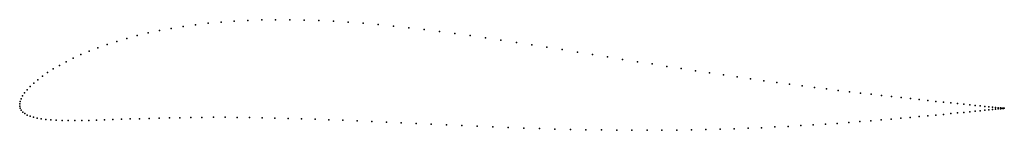
# Model space of a CAD drawing. Units: metres. Extents: x 0 to 1, y -0.03 to 0.09.
import ezdxf

# ---------------------------------------------------------------- set-up
doc = ezdxf.new("R2010")
doc.units = ezdxf.units.M

msp = doc.modelspace()

# ---------------------------------------------------------------- linework, layer by layer
for p in [(0.1786, 0.0801), (0.1915, 0.0816), (0.2047, 0.0828), (0.2181, 0.0838), (0.2319, 0.0845), (0.2459, 0.085), (0.2601, 0.0852), (0.2745, 0.0852), (0.2891, 0.0849), (0.3039, 0.0844), (0.3188, 0.0837), (0.3339, 0.0827), (0.3491, 0.0816), (0.3644, 0.0803), (0.1305, 0.0718), (0.142, 0.0742), (0.1538, 0.0764), (0.166, 0.0784), (0.3798, 0.0788), (0.3953, 0.0771), (0.4109, 0.0753), (0.4265, 0.0734), (0.4421, 0.0713), (0.0888, 0.0602), (0.0986, 0.0633), (0.1088, 0.0663), (0.1194, 0.0691), (0.4577, 0.0692), (0.4734, 0.067), (0.489, 0.0647), (0.5047, 0.0623), (0.0707, 0.0534), (0.0795, 0.0569), (0.5203, 0.0599), (0.5358, 0.0574), (0.5514, 0.055), (0.5668, 0.0525), (0.0472, 0.0427), (0.0545, 0.0463), (0.0623, 0.0499), (0.5822, 0.05), (0.5975, 0.0476), (0.6126, 0.0451), (0.6277, 0.0427), (0.6426, 0.0404), (0.0283, 0.0317), (0.0341, 0.0354), (0.0404, 0.039), (0.6575, 0.038), (0.6721, 0.0358), (0.6866, 0.0336), (0.7009, 0.0314), (0.0143, 0.021), (0.0184, 0.0245), (0.0231, 0.0281), (0.7151, 0.0293), (0.729, 0.0273), (0.7427, 0.0254), (0.7562, 0.0235), (0.7694, 0.0217), (0.005, 0.0111), (0.0075, 0.0143), (0.0106, 0.0176), (0.7824, 0.0199), (0.7952, 0.0183), (0.8076, 0.0167), (0.8198, 0.0151), (0.8317, 0.0137), (0.8432, 0.0123), (0.8544, 0.011), (0, 0), (0, 0), (0.0005, 0.0025), (0.0015, 0.0052), (0.003, 0.0081), (0.8653, 0.0097), (0.8758, 0.0085), (0.886, 0.0074), (0.8958, 0.0063), (0.9052, 0.0053), (0.9142, 0.0043), (0.9228, 0.0034), (0.931, 0.0025), (0.9388, 0.0017), (0.9461, 0.001), (0.953, 0.0003), (0, -0.0024), (0.0006, -0.0045), (0.0016, -0.0065), (0.0031, -0.0083), (0.0051, -0.0099), (0.9461, -0.0099), (0.953, -0.0092), (0.9594, -0.0086), (0.9595, -0.0004), (0.9655, -0.001), (0.9655, -0.008), (0.971, -0.0016), (0.971, -0.0075), (0.9761, -0.0021), (0.9761, -0.007), (0.9807, -0.0025), (0.9807, -0.0065), (0.9849, -0.003), (0.9849, -0.0061), (0.9885, -0.0033), (0.9885, -0.0057), (0.9917, -0.0036), (0.9917, -0.0054), (0.9944, -0.0039), (0.9944, -0.0051), (0.9966, -0.0041), (0.9966, -0.0049), (0.9984, -0.0043), (0.9984, -0.0047), (0.9996, -0.0044), (0.9996, -0.0046), (1.0003, -0.0045), (1.0003, -0.0045), (1.0006, -0.0045), (1.0006, -0.0045), (0.0076, -0.0113), (0.0105, -0.0126), (0.0139, -0.0136), (0.0177, -0.0145), (0.0219, -0.0153), (0.0266, -0.0159), (0.0317, -0.0163), (0.0372, -0.0166), (0.0431, -0.0168), (0.0493, -0.0169), (0.056, -0.0169), (0.063, -0.0168), (0.0703, -0.0167), (0.0781, -0.0164), (0.0861, -0.0162), (0.0946, -0.0159), (0.1033, -0.0156), (0.1124, -0.0153), (0.1219, -0.015), (0.1316, -0.0147), (0.1417, -0.0144), (0.1521, -0.0142), (0.1628, -0.014), (0.1738, -0.0138), (0.1851, -0.0137), (0.1968, -0.0136), (0.2087, -0.0136), (0.2209, -0.0137), (0.2335, -0.0138), (0.2463, -0.0141), (0.2593, -0.0143), (0.2727, -0.0147), (0.2863, -0.015), (0.3001, -0.0155), (0.3142, -0.016), (0.3285, -0.0166), (0.343, -0.0172), (0.3577, -0.0178), (0.3726, -0.0185), (0.3877, -0.0192), (0.4029, -0.0199), (0.8308, -0.0197), (0.8425, -0.0188), (0.8538, -0.018), (0.8648, -0.0171), (0.8755, -0.0163), (0.8857, -0.0154), (0.8955, -0.0146), (0.905, -0.0137), (0.9141, -0.0129), (0.9227, -0.0121), (0.9309, -0.0114), (0.9387, -0.0106), (0.4183, -0.0206), (0.4337, -0.0213), (0.4493, -0.022), (0.465, -0.0227), (0.4807, -0.0233), (0.4965, -0.0239), (0.5123, -0.0245), (0.5281, -0.025), (0.5439, -0.0255), (0.5597, -0.0258), (0.5754, -0.0262), (0.5911, -0.0264), (0.6067, -0.0266), (0.6221, -0.0267), (0.6375, -0.0267), (0.6527, -0.0266), (0.6678, -0.0265), (0.6827, -0.0263), (0.6974, -0.026), (0.7119, -0.0256), (0.7262, -0.0251), (0.7402, -0.0246), (0.754, -0.0241), (0.7675, -0.0234), (0.7808, -0.0228), (0.7938, -0.022), (0.8064, -0.0213), (0.8188, -0.0205)]:
    msp.add_point(p)

doc.saveas('drawing.dxf')
